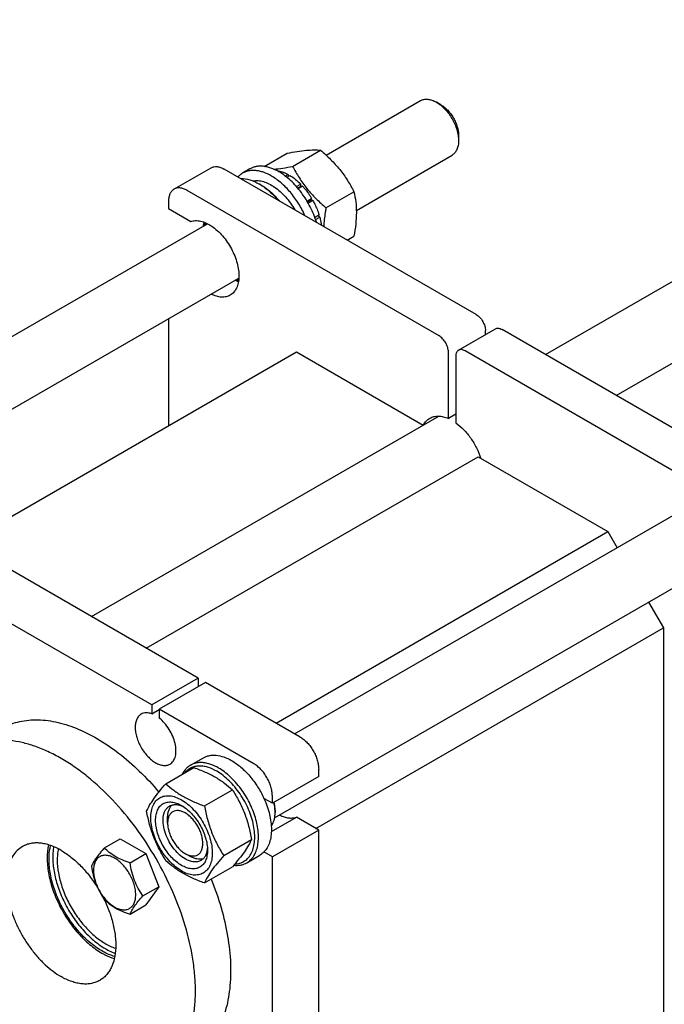
# Model space of a CAD drawing. Units: millimetres. Extents: x 0 to 4200, y -3 to 2970.
# Drawn here: x 3109 to 3355, y 2096 to 2472 of the extents above; entities that cross this region are included whole.
import ezdxf

# ---------------------------------------------------------------- set-up
doc = ezdxf.new("R2010")
doc.units = ezdxf.units.MM
doc.header["$LTSCALE"] = 231
doc.layers.get('0').update_dxf_attribs({"linetype": 'CONTINUOUS'})

msp = doc.modelspace()

# ---------------------------------------------------------------- linework, layer by layer
at = {"color": 7, "linetype": 'Continuous'}
for p, q in [((3309.628, 2343.816), (3530.983, 2471.615)), ((3336.628, 2328.228), (3544.483, 2448.232)), ((3225.933, 2419.911), (3261.972, 2440.718)), ((3269.74, 2439.103), (3267.972, 2440.124)), ((3276.457, 2427.468), (3276.457, 2425.427)), ((3202.327, 2415.608), (3211.085, 2420.664)), ((3213.137, 2415.638), (3223.813, 2421.801)), ((3237.449, 2398.847), (3273.972, 2419.933)), ((3167.867, 2406.939), (3182.009, 2415.104)), ((3283.176, 2359.088), (3187.009, 2414.609)), ((3196.868, 2414.678), (3194.04, 2413.045)), ((3207.208, 2413.951), (3207.283, 2413.995)), ((3210.328, 2411.941), (3211.404, 2412.562)), ((3210.927, 2411.47), (3212.111, 2412.154)), ((3211.663, 2411.895), (3211.404, 2412.562)), ((3269.033, 2350.923), (3172.867, 2406.444)), ((3201.151, 2408.485), (3200.444, 2408.894)), ((3214.626, 2407.901), (3216.232, 2408.828)), ((3216.324, 2407.965), (3215.154, 2407.289)), ((3215.239, 2407.188), (3216.885, 2408.138)), ((3216.324, 2407.965), (3216.232, 2408.828)), ((3216.885, 2408.138), (3216.324, 2407.965)), ((3225.865, 2399.804), (3236.54, 2405.968)), ((3165.795, 2402.361), (3165.795, 2399.504)), ((3218.615, 2402.407), (3220.379, 2403.426)), ((3220.196, 2402.743), (3218.867, 2401.976)), ((3219.115, 2401.541), (3220.879, 2402.56)), ((3220.196, 2402.743), (3220.379, 2403.426)), ((3220.879, 2402.56), (3220.196, 2402.743)), ((3165.795, 2399.504), (3174.29, 2394.6)), ((3221.567, 2396.228), (3223.213, 2397.178)), ((3222.783, 2396.779), (3221.612, 2396.103)), ((3221.878, 2395.34), (3223.484, 2396.267)), ((3222.783, 2396.779), (3223.213, 2397.178)), ((3223.484, 2396.267), (3222.783, 2396.779)), ((3028.639, 2306.004), (3180.642, 2393.762)), ((3233.956, 2387.505), (3236.54, 2388.997)), ((3049.831, 2290.526), (3192.642, 2372.978)), ((3165.795, 2357.478), (3165.795, 2316.63)), ((3276.433, 2345.456), (3290.575, 2353.62)), ((3286.711, 2351.39), (3286.711, 2352.964)), ((3389.242, 2297.852), (3293.075, 2353.373)), ((3375.1, 2289.687), (3278.933, 2345.208)), ((3088.015, 2271.724), (3214.586, 2344.799)), ((3214.586, 2344.799), (3262.958, 2316.872)), ((3272.569, 2319.392), (3272.569, 2344.8)), ((3275.397, 2343.167), (3275.397, 2317.759)), ((3136.387, 2243.797), (3268.9, 2320.302)), ((3275.397, 2321.025), (3272.569, 2319.392)), ((3157.312, 2231.716), (3283.883, 2304.791)), ((3283.883, 2304.791), (3333.38, 2276.214)), ((3177.111, 2220.286), (3052.659, 2292.136)), ((3213.901, 2199.045), (3365.905, 2286.804)), ((3159.433, 2210.079), (3034.982, 2281.93)), ((3206.81, 2203.139), (3333.38, 2276.214)), ((3333.38, 2276.214), (3336.926, 2270.073)), ((3206.271, 2166.927), (3381.788, 2268.261)), ((3348.926, 2249.288), (3354.594, 2239.472)), ((3222.012, 2162.927), (3354.594, 2239.472)), ((3354.594, 2239.472), (3354.594, 1997.763)), ((3177.111, 2220.286), (3159.433, 2210.079)), ((3179.939, 2218.653), (3162.261, 2208.446)), ((3177.111, 2220.286), (3177.111, 2217.02)), ((3216.002, 2197.832), (3179.939, 2218.653)), ((3159.433, 2210.079), (3159.433, 2206.664)), ((3159.433, 2206.664), (3162.261, 2208.297)), ((3162.261, 2208.446), (3162.261, 2205.031)), ((3198.324, 2187.626), (3162.261, 2208.446)), ((3174.139, 2187.058), (3179.089, 2189.916)), ((3164.778, 2180.01), (3175.454, 2186.173)), ((3223.073, 2182.727), (3223.073, 2185.585)), ((3223.073, 2182.727), (3205.395, 2172.521)), ((3179.475, 2171.524), (3190.151, 2177.688)), ((3205.395, 2172.521), (3202.208, 2174.361)), ((3205.395, 2172.521), (3205.395, 2175.379)), ((3206.456, 2169.867), (3206.456, 2169.051)), ((3165.444, 2164.968), (3165.444, 2167.01)), ((3205.025, 2161.703), (3214.579, 2167.219)), ((3223.073, 2162.315), (3214.579, 2167.219)), ((3223.073, 2162.315), (3205.395, 2152.108)), ((3223.073, 2073.724), (3223.073, 2162.315)), ((3141.318, 2155.471), (3147.386, 2158.974)), ((3147.386, 2158.974), (3157.184, 2153.318)), ((3186.824, 2152.585), (3197.499, 2158.748)), ((3205.395, 2152.108), (3202.208, 2153.948)), ((3151.116, 2149.814), (3157.184, 2153.318)), ((3157.184, 2153.318), (3162.083, 2140.691)), ((3172.161, 2153.333), (3173.929, 2152.313)), ((3195.639, 2149.819), (3200.589, 2152.676)), ((3205.395, 2063.518), (3205.395, 2152.108)), ((3179.475, 2142.13), (3190.151, 2148.294)), ((3156.015, 2137.188), (3162.083, 2140.691)), ((3162.083, 2140.691), (3157.184, 2133.722)), ((3151.116, 2130.218), (3157.184, 2133.722))]:
    msp.add_line(p, q, dxfattribs=at)
for centre, radius, start, end in [((3190.016, 2390.836), 20.852, 57.75475, 59.99403), ((3192.204, 2169.047), 14.251, 0.01409, 3.29282)]:
    msp.add_arc(centre, radius, start, end, dxfattribs=at)
for points, knots in [([(3261.972, 2440.718), (3262.168, 2440.832), (3262.586, 2441.027), (3263.504, 2441.281), (3264.788, 2441.315), (3266.397, 2440.926), (3267.445, 2440.428), (3267.972, 2440.124)], [0, 0, 0, 0, 0.1081591, 0.2183573, 0.4513514, 0.710394, 1, 1, 1, 1]), ([(3267.972, 2440.124), (3268.553, 2439.789), (3269.7, 2438.984), (3271.279, 2437.507), (3272.734, 2435.761), (3274.01, 2433.812), (3275.06, 2431.732), (3275.845, 2429.599), (3276.334, 2427.493), (3276.457, 2426.097), (3276.457, 2425.427)], [0, 0, 0, 0, 0.1141453, 0.2373182, 0.3669698, 0.4999959, 0.6330219, 0.762673, 0.8858453, 1, 1, 1, 1]), ([(3269.74, 2439.103), (3270.2, 2438.838), (3271.108, 2438.201), (3272.358, 2437.032), (3273.51, 2435.649), (3274.52, 2434.106), (3275.351, 2432.46), (3275.972, 2430.771), (3276.36, 2429.104), (3276.457, 2427.999), (3276.457, 2427.468)], [0, 0, 0, 0, 0.1141662, 0.2373363, 0.3669848, 0.5000078, 0.6330306, 0.7626786, 0.885848, 1, 1, 1, 1]), ([(3276.457, 2425.427), (3276.457, 2424.818), (3276.365, 2423.662), (3275.897, 2422.074), (3275.225, 2420.978), (3274.547, 2420.311), (3274.168, 2420.047), (3273.972, 2419.933)], [0, 0, 0, 0, 0.2895774, 0.5486297, 0.7816333, 0.8918362, 1, 1, 1, 1]), ([(3211.085, 2420.664), (3212.358, 2420.91), (3214.775, 2421.343), (3218.192, 2421.787), (3221.167, 2421.95), (3222.986, 2421.876), (3223.813, 2421.801)], [0, 0, 0, 0, 0.3034704, 0.5747059, 0.8058104, 1, 1, 1, 1]), ([(3223.813, 2421.801), (3225.133, 2420.669), (3227.69, 2418.33), (3231.153, 2414.499), (3234.109, 2410.359), (3235.772, 2407.44), (3236.54, 2405.968)], [0, 0, 0, 0, 0.2552064, 0.5078583, 0.7562731, 1, 1, 1, 1]), ([(3182.009, 2415.104), (3182.338, 2415.295), (3183.096, 2415.57), (3184.355, 2415.601), (3185.697, 2415.278), (3186.57, 2414.862), (3187.009, 2414.609)], [0, 0, 0, 0, 0.2177735, 0.4509532, 0.7102022, 1, 1, 1, 1]), ([(3194.04, 2413.045), (3193.707, 2412.853), (3193.067, 2412.412), (3192.502, 2411.878), (3192.239, 2411.59)], [0, 0, 0, 0, 0.4960131, 1, 1, 1, 1]), ([(3205.04, 2411.955), (3204.074, 2412.513), (3202.592, 2413.218), (3200.558, 2413.811), (3199.115, 2414.053), (3197.726, 2414.102), (3196.406, 2413.954), (3195.166, 2413.612), (3194.401, 2413.253), (3194.04, 2413.045)], [0, 0, 0, 0, 0.2892699, 0.4225352, 0.5484955, 0.6678922, 0.781867, 0.8919519, 1, 1, 1, 1]), ([(3207.868, 2413.588), (3206.903, 2414.146), (3205.42, 2414.851), (3203.387, 2415.444), (3201.944, 2415.686), (3200.555, 2415.735), (3199.234, 2415.587), (3197.995, 2415.245), (3197.229, 2414.886), (3196.868, 2414.678)], [0, 0, 0, 0, 0.2892699, 0.4225352, 0.5484955, 0.6678922, 0.781867, 0.8919519, 1, 1, 1, 1]), ([(3205.969, 2414.55), (3207.107, 2414.654), (3209.505, 2414.97), (3211.885, 2415.397), (3213.137, 2415.638)], [0, 0, 0, 0, 0.4726764, 1, 1, 1, 1]), ([(3207.283, 2413.995), (3207.619, 2413.949), (3209.054, 2413.67), (3210.421, 2413.097), (3211.404, 2412.562)], [0, 0, 0, 0, 0.2327856, 1, 1, 1, 1]), ([(3222.216, 2394.283), (3221.612, 2396.297), (3220.003, 2400.254), (3217.211, 2404.783), (3214.557, 2408.053), (3212.437, 2410.225), (3210.221, 2412.088), (3208.656, 2413.134), (3207.868, 2413.588)], [0, 0, 0, 0, 0.2569384, 0.5187047, 0.6468641, 0.7707748, 0.8888994, 1, 1, 1, 1]), ([(3213.137, 2415.638), (3213.906, 2414.165), (3215.569, 2411.247), (3218.525, 2407.107), (3221.988, 2403.275), (3224.545, 2400.937), (3225.865, 2399.804)], [0, 0, 0, 0, 0.2437269, 0.4921417, 0.7447936, 1, 1, 1, 1]), ([(3193.329, 2410.96), (3194.489, 2411), (3196.311, 2410.714), (3198.653, 2409.848), (3199.846, 2409.239), (3200.444, 2408.894)], [0, 0, 0, 0, 0.4649294, 0.7235, 1, 1, 1, 1]), ([(3198.036, 2410.062), (3198.656, 2410.186), (3199.997, 2410.255), (3202.065, 2409.864), (3204.207, 2409.006), (3206.365, 2407.71), (3208.482, 2406.017), (3210.496, 2403.973), (3212.352, 2401.638), (3213.443, 2399.938), (3213.95, 2399.055)], [0, 0, 0, 0, 0.0928691, 0.1945727, 0.3068607, 0.4299544, 0.5628971, 0.7038789, 0.850502, 1, 1, 1, 1]), ([(3217.84, 2396.81), (3217.123, 2398.423), (3215.465, 2401.536), (3212.417, 2405.742), (3208.956, 2409.293), (3206.362, 2411.192), (3205.04, 2411.955)], [0, 0, 0, 0, 0.2632562, 0.5239554, 0.7722838, 1, 1, 1, 1]), ([(3212.111, 2412.154), (3212.841, 2411.708), (3214.285, 2410.677), (3215.592, 2409.479), (3216.232, 2408.828)], [0, 0, 0, 0, 0.4837201, 1, 1, 1, 1]), ([(3167.867, 2406.939), (3167.537, 2406.749), (3166.919, 2406.23), (3166.263, 2405.156), (3165.872, 2403.832), (3165.795, 2402.868), (3165.795, 2402.361)], [0, 0, 0, 0, 0.2177726, 0.4509518, 0.7102012, 1, 1, 1, 1]), ([(3172.867, 2406.444), (3172.428, 2406.697), (3171.555, 2407.113), (3170.213, 2407.437), (3168.954, 2407.405), (3168.196, 2407.13), (3167.867, 2406.939)], [0, 0, 0, 0, 0.2897978, 0.5490468, 0.7822265, 1, 1, 1, 1]), ([(3201.141, 2408.472), (3202.311, 2407.735), (3204.601, 2405.97), (3206.598, 2403.887), (3207.558, 2402.745)], [0, 0, 0, 0, 0.4810979, 1, 1, 1, 1]), ([(3201.151, 2408.485), (3202.425, 2407.75), (3204.92, 2405.91), (3207.06, 2403.679), (3208.085, 2402.442)], [0, 0, 0, 0, 0.4779613, 1, 1, 1, 1]), ([(3216.885, 2408.138), (3217.209, 2407.784), (3218.491, 2406.304), (3219.62, 2404.693), (3220.379, 2403.426)], [0, 0, 0, 0, 0.2454605, 1, 1, 1, 1]), ([(3236.54, 2405.968), (3236.829, 2404.706), (3237.302, 2402.068), (3237.544, 2397.917), (3237.272, 2393.514), (3236.816, 2390.522), (3236.54, 2388.997)], [0, 0, 0, 0, 0.2271748, 0.4692862, 0.7279713, 1, 1, 1, 1]), ([(3220.879, 2402.56), (3221.12, 2402.126), (3222.029, 2400.392), (3222.772, 2398.57), (3223.213, 2397.178)], [0, 0, 0, 0, 0.2537035, 1, 1, 1, 1]), ([(3225.865, 2399.804), (3225.756, 2399.2), (3225.356, 2396.84), (3225.082, 2394.456), (3224.994, 2392.678)], [0, 0, 0, 0, 0.2563932, 1, 1, 1, 1]), ([(3174.29, 2394.6), (3174.863, 2394.798), (3176.137, 2395.011), (3178.152, 2394.776), (3180.259, 2394.028), (3182.392, 2392.802), (3184.485, 2391.141), (3186.466, 2389.103), (3188.268, 2386.759), (3189.829, 2384.189), (3191.094, 2381.485), (3192.018, 2378.739), (3192.571, 2376.047), (3192.731, 2373.501), (3192.49, 2371.185), (3191.851, 2369.176), (3190.969, 2367.791), (3190.092, 2366.943), (3189.605, 2366.606), (3189.352, 2366.46)], [0, 0, 0, 0, 0.046302, 0.0969506, 0.1533773, 0.215925, 0.2840921, 0.3567797, 0.4324905, 0.5094907, 0.5859519, 0.660085, 0.7302771, 0.7952431, 0.8542077, 0.9071332, 0.9549792, 0.9776856, 1, 1, 1, 1]), ([(3179.061, 2392.852), (3179.084, 2392.978), (3179.183, 2393.465), (3179.321, 2393.945), (3179.448, 2394.292)], [0, 0, 0, 0, 0.2580352, 1, 1, 1, 1]), ([(3179.331, 2393.006), (3179.364, 2393.107), (3179.501, 2393.496), (3179.673, 2393.874), (3179.82, 2394.143)], [0, 0, 0, 0, 0.2574178, 1, 1, 1, 1]), ([(3179.924, 2393.35), (3179.948, 2393.403), (3180.044, 2393.61), (3180.152, 2393.811), (3180.239, 2393.957)], [0, 0, 0, 0, 0.2541203, 1, 1, 1, 1]), ([(3223.484, 2396.267), (3223.556, 2396.008), (3223.821, 2394.99), (3224.022, 2393.954), (3224.128, 2393.179)], [0, 0, 0, 0, 0.2561689, 1, 1, 1, 1]), ([(3192.503, 2371.679), (3192.385, 2371.7), (3191.897, 2371.797), (3191.417, 2371.938), (3191.062, 2372.064)], [0, 0, 0, 0, 0.2422972, 1, 1, 1, 1]), ([(3192.561, 2372.076), (3192.46, 2372.078), (3192.049, 2372.098), (3191.639, 2372.157), (3191.333, 2372.22)], [0, 0, 0, 0, 0.2430746, 1, 1, 1, 1]), ([(3192.609, 2372.532), (3192.553, 2372.531), (3192.325, 2372.531), (3192.097, 2372.545), (3191.926, 2372.563)], [0, 0, 0, 0, 0.2460808, 1, 1, 1, 1]), ([(3189.352, 2366.46), (3189.111, 2366.32), (3188.601, 2366.078), (3187.49, 2365.746), (3185.941, 2365.646), (3183.99, 2366.016), (3182.708, 2366.542), (3182.061, 2366.868)], [0, 0, 0, 0, 0.1100141, 0.22179, 0.4563386, 0.7141148, 1, 1, 1, 1]), ([(3283.176, 2359.088), (3283.677, 2358.798), (3284.627, 2357.999), (3285.736, 2356.484), (3286.494, 2354.766), (3286.711, 2353.544), (3286.711, 2352.964)], [0, 0, 0, 0, 0.2372178, 0.4999989, 0.7627806, 1, 1, 1, 1]), ([(3290.575, 2353.62), (3290.74, 2353.716), (3291.119, 2353.853), (3291.748, 2353.869), (3292.419, 2353.707), (3292.856, 2353.5), (3293.075, 2353.373)], [0, 0, 0, 0, 0.2177735, 0.4509532, 0.7102022, 1, 1, 1, 1]), ([(3272.569, 2344.8), (3272.569, 2345.379), (3272.352, 2346.601), (3271.594, 2348.319), (3270.485, 2349.834), (3269.535, 2350.634), (3269.033, 2350.923)], [0, 0, 0, 0, 0.2372194, 0.5000011, 0.7627822, 1, 1, 1, 1]), ([(3276.433, 2345.456), (3276.268, 2345.36), (3275.959, 2345.101), (3275.631, 2344.564), (3275.436, 2343.902), (3275.397, 2343.42), (3275.397, 2343.167)], [0, 0, 0, 0, 0.2177726, 0.4509519, 0.7102012, 1, 1, 1, 1]), ([(3278.933, 2345.208), (3278.714, 2345.335), (3278.277, 2345.542), (3277.606, 2345.704), (3276.977, 2345.688), (3276.598, 2345.551), (3276.433, 2345.456)], [0, 0, 0, 0, 0.2897978, 0.5490468, 0.7822265, 1, 1, 1, 1]), ([(3263.091, 2316.951), (3263.374, 2317.487), (3264.051, 2318.473), (3264.986, 2319.226), (3265.483, 2319.513)], [0, 0, 0, 0, 0.5137995, 1, 1, 1, 1]), ([(3265.483, 2319.513), (3265.959, 2319.788), (3267.024, 2320.208), (3268.79, 2320.38), (3270.683, 2320.111), (3271.936, 2319.67), (3272.569, 2319.392)], [0, 0, 0, 0, 0.2244027, 0.4605403, 0.717393, 1, 1, 1, 1]), ([(3275.397, 2317.759), (3276.471, 2316.992), (3278.535, 2315.172), (3281.195, 2311.918), (3283.402, 2308.217), (3284.504, 2305.542), (3284.938, 2304.182)], [0, 0, 0, 0, 0.2349939, 0.4870465, 0.7458064, 1, 1, 1, 1]), ([(3155.347, 2206.542), (3155.167, 2206.438), (3154.82, 2206.196), (3154.198, 2205.584), (3153.582, 2204.579), (3153.153, 2203.123), (3153.02, 2201.448), (3153.182, 2199.612), (3153.63, 2197.681), (3154.35, 2195.726), (3155.312, 2193.82), (3156.482, 2192.033), (3157.816, 2190.433), (3159.263, 2189.078), (3160.772, 2188.02), (3162.29, 2187.298), (3163.765, 2186.942), (3164.943, 2186.973), (3165.784, 2187.206), (3166.167, 2187.385), (3166.347, 2187.489)], [0, 0, 0, 0, 0.0225457, 0.0455164, 0.0940838, 0.1480812, 0.2084414, 0.2750068, 0.3468302, 0.4224312, 0.5, 0.5775688, 0.6531698, 0.7249932, 0.7915586, 0.8519188, 0.9059162, 0.9544836, 0.9774543, 1, 1, 1, 1]), ([(3159.433, 2206.664), (3159.065, 2206.797), (3158.339, 2207.001), (3157.251, 2207.094), (3156.238, 2206.955), (3155.625, 2206.702), (3155.347, 2206.542)], [0, 0, 0, 0, 0.2783584, 0.5340012, 0.7719161, 1, 1, 1, 1]), ([(3101.97, 2201.014), (3102.93, 2201.568), (3104.943, 2202.552), (3108.164, 2203.612), (3111.574, 2204.256), (3116.434, 2204.561), (3121.507, 2203.983), (3126.625, 2202.647), (3132.075, 2200.699), (3138.976, 2197.227), (3147.046, 2191.694), (3154.891, 2184.841), (3159.754, 2179.603), (3162.109, 2176.811)], [0, 0, 0, 0, 0.0476649, 0.0959219, 0.1453272, 0.196372, 0.3047619, 0.362792, 0.4235329, 0.5531891, 0.6934399, 0.8430121, 1, 1, 1, 1]), ([(3166.347, 2187.489), (3166.597, 2187.633), (3167.072, 2187.99), (3167.658, 2188.688), (3168.114, 2189.539), (3168.554, 2190.903), (3168.71, 2192.906), (3168.336, 2195.489), (3167.44, 2198.176), (3166.082, 2200.781), (3164.36, 2203.121), (3162.986, 2204.458), (3162.261, 2205.031)], [0, 0, 0, 0, 0.0428432, 0.0872021, 0.1343442, 0.1851462, 0.2989714, 0.4287238, 0.5702779, 0.7173818, 0.8629162, 1, 1, 1, 1]), ([(3161.035, 2067.683), (3162.223, 2068.37), (3164.509, 2069.964), (3167.528, 2072.936), (3170.125, 2076.463), (3172.276, 2080.506), (3173.963, 2085.024), (3175.173, 2089.972), (3175.898, 2095.303), (3176.132, 2100.968), (3175.874, 2106.912), (3174.859, 2115.286), (3172.349, 2126.081), (3167.609, 2138.965), (3161.265, 2151.532), (3153.554, 2163.31), (3144.766, 2173.856), (3136.672, 2181.428), (3129.928, 2186.494), (3124.909, 2189.69), (3119.886, 2192.319), (3114.906, 2194.357), (3110.016, 2195.783), (3105.26, 2196.581), (3100.684, 2196.74), (3096.331, 2196.255), (3092.247, 2195.125), (3089.724, 2193.944), (3088.535, 2193.257)], [0, 0, 0, 0, 0.0225304, 0.0454855, 0.0692517, 0.0941486, 0.1204141, 0.1482029, 0.1775918, 0.2085892, 0.2411448, 0.2751595, 0.3469341, 0.4224839, 0.5, 0.5775162, 0.6530659, 0.7248405, 0.7588552, 0.7914108, 0.8224082, 0.8517971, 0.8795859, 0.9058514, 0.9307483, 0.9545145, 0.9774696, 1, 1, 1, 1]), ([(3216.002, 2197.832), (3216.486, 2197.553), (3217.442, 2196.883), (3218.757, 2195.652), (3219.97, 2194.197), (3221.033, 2192.572), (3221.908, 2190.839), (3222.562, 2189.062), (3222.97, 2187.307), (3223.073, 2186.144), (3223.073, 2185.585)], [0, 0, 0, 0, 0.114154, 0.2373251, 0.3669747, 0.4999989, 0.6330233, 0.7626733, 0.8858451, 1, 1, 1, 1]), ([(3184.889, 2185.993), (3183.945, 2186.538), (3182.07, 2187.431), (3179.6, 2188.026), (3177.742, 2188.091), (3176.451, 2187.947), (3175.24, 2187.612), (3174.491, 2187.261), (3174.139, 2187.058)], [0, 0, 0, 0, 0.2893997, 0.5482926, 0.6677429, 0.7817689, 0.8919034, 1, 1, 1, 1]), ([(3179.089, 2189.916), (3179.441, 2190.119), (3180.19, 2190.47), (3181.401, 2190.804), (3182.692, 2190.948), (3184.55, 2190.884), (3187.02, 2190.289), (3188.895, 2189.396), (3189.839, 2188.851)], [0, 0, 0, 0, 0.1080966, 0.218231, 0.332257, 0.4517073, 0.7106002, 1, 1, 1, 1]), ([(3189.839, 2188.851), (3191.109, 2188.118), (3193.601, 2186.3), (3196.936, 2182.905), (3199.887, 2178.883), (3201.504, 2175.906), (3202.208, 2174.361)], [0, 0, 0, 0, 0.2277034, 0.4758112, 0.7363979, 1, 1, 1, 1]), ([(3205.395, 2175.379), (3205.395, 2175.938), (3205.293, 2177.101), (3204.885, 2178.856), (3204.231, 2180.633), (3203.356, 2182.366), (3202.292, 2183.991), (3201.08, 2185.446), (3199.764, 2186.676), (3198.808, 2187.347), (3198.324, 2187.626)], [0, 0, 0, 0, 0.1141549, 0.2373267, 0.3669767, 0.5000011, 0.6330253, 0.7626749, 0.885846, 1, 1, 1, 1]), ([(3174.139, 2187.058), (3173.811, 2186.868), (3173.179, 2186.433), (3172.035, 2185.346), (3171.366, 2184.332), (3171.006, 2183.608)], [0, 0, 0, 0, 0.2408871, 0.4857219, 1, 1, 1, 1]), ([(3184.182, 2184.768), (3183.066, 2185.413), (3181.34, 2186.196), (3178.975, 2186.703), (3177.334, 2186.785), (3175.791, 2186.577), (3174.374, 2186.077), (3173.109, 2185.293), (3172.396, 2184.603), (3172.074, 2184.224)], [0, 0, 0, 0, 0.2928436, 0.4248225, 0.548068, 0.6643761, 0.7763306, 0.8870938, 1, 1, 1, 1]), ([(3175.454, 2186.173), (3176.912, 2185.649), (3179.731, 2184.548), (3183.681, 2182.582), (3187.155, 2180.297), (3189.202, 2178.569), (3190.151, 2177.688)], [0, 0, 0, 0, 0.2720295, 0.5307148, 0.772826, 1, 1, 1, 1]), ([(3191.034, 2149.324), (3191.714, 2149.353), (3193.049, 2149.569), (3194.876, 2150.439), (3196.391, 2151.813), (3197.545, 2153.632), (3198.317, 2155.829), (3198.7, 2158.345), (3198.688, 2161.113), (3198.287, 2164.064), (3197.506, 2167.119), (3196.368, 2170.198), (3194.902, 2173.219), (3193.149, 2176.101), (3191.155, 2178.765), (3188.973, 2181.142), (3186.662, 2183.167), (3185.013, 2184.288), (3184.182, 2184.768)], [0, 0, 0, 0, 0.0459289, 0.0900673, 0.1347546, 0.1821931, 0.2339719, 0.290911, 0.3531403, 0.4202508, 0.4914369, 0.5656136, 0.641513, 0.717769, 0.7929959, 0.8658654, 0.9351874, 1, 1, 1, 1]), ([(3195.639, 2149.819), (3196.169, 2150.125), (3197.174, 2150.894), (3198.383, 2152.423), (3199.287, 2154.293), (3199.872, 2156.458), (3200.132, 2158.873), (3200.065, 2161.488), (3199.675, 2164.248), (3198.717, 2168.11), (3196.778, 2172.905), (3194.046, 2177.35), (3191.446, 2180.56), (3189.369, 2182.693), (3187.196, 2184.522), (3185.661, 2185.547), (3184.889, 2185.993)], [0, 0, 0, 0, 0.0428264, 0.0874208, 0.135217, 0.1871408, 0.2436032, 0.3045778, 0.369694, 0.4383213, 0.5825533, 0.7295922, 0.8015999, 0.8712225, 0.9375896, 1, 1, 1, 1]), ([(3157.43, 2169.555), (3157.778, 2170.308), (3158.624, 2171.92), (3160.252, 2174.416), (3162.345, 2177.152), (3163.929, 2179.03), (3164.778, 2180.01)], [0, 0, 0, 0, 0.1941908, 0.4252957, 0.6965307, 1, 1, 1, 1]), ([(3164.778, 2180.01), (3165.727, 2179.129), (3167.774, 2177.4), (3171.248, 2175.115), (3175.197, 2173.149), (3178.016, 2172.048), (3179.475, 2171.524)], [0, 0, 0, 0, 0.227174, 0.4692852, 0.7279705, 1, 1, 1, 1]), ([(3190.151, 2177.688), (3191.041, 2176.286), (3192.738, 2173.387), (3194.845, 2168.757), (3196.432, 2163.842), (3197.179, 2160.458), (3197.499, 2158.748)], [0, 0, 0, 0, 0.2437273, 0.4921422, 0.744794, 1, 1, 1, 1]), ([(3159.009, 2167.05), (3159.009, 2167.892), (3159.136, 2169.491), (3159.783, 2171.688), (3160.713, 2173.204), (3161.652, 2174.127), (3162.433, 2174.673), (3163.297, 2175.077), (3164.566, 2175.428), (3166.343, 2175.476), (3168.569, 2174.937), (3170.86, 2173.848), (3173.137, 2172.251), (3175.322, 2170.208), (3177.334, 2167.793), (3179.099, 2165.096), (3180.552, 2162.219), (3181.637, 2159.268), (3182.315, 2156.355), (3182.485, 2154.424), (3182.485, 2153.497)], [0, 0, 0, 0, 0.0603605, 0.1143581, 0.1629258, 0.1858965, 0.2084422, 0.2309879, 0.2539585, 0.3025258, 0.3565229, 0.4168828, 0.483448, 0.5552712, 0.630872, 0.7084408, 0.7860096, 0.8616107, 0.9334343, 1, 1, 1, 1]), ([(3170.747, 2148.842), (3170.069, 2149.234), (3168.731, 2150.172), (3166.889, 2151.895), (3165.191, 2153.932), (3163.702, 2156.206), (3162.477, 2158.633), (3161.562, 2161.121), (3160.991, 2163.578), (3160.785, 2165.915), (3160.955, 2168.047), (3161.5, 2169.9), (3162.284, 2171.178), (3163.076, 2171.957), (3163.735, 2172.418), (3164.464, 2172.758), (3165.534, 2173.055), (3167.033, 2173.095), (3168.91, 2172.641), (3170.132, 2172.059), (3170.747, 2171.704)], [0, 0, 0, 0, 0.0665651, 0.1383882, 0.2139891, 0.2915579, 0.3691267, 0.4447278, 0.5165514, 0.5831171, 0.6434776, 0.6974752, 0.7460429, 0.7690136, 0.7915593, 0.814105, 0.8370756, 0.8856429, 0.93964, 1, 1, 1, 1]), ([(3202.208, 2174.361), (3202.66, 2173.37), (3203.462, 2171.379), (3204.356, 2168.358), (3204.907, 2165.405), (3205.102, 2162.59), (3204.935, 2159.975), (3204.406, 2157.621), (3203.522, 2155.583), (3202.678, 2154.436), (3202.208, 2153.948)], [0, 0, 0, 0, 0.1519907, 0.2990392, 0.4390754, 0.5704294, 0.6920006, 0.8034604, 0.9054902, 1, 1, 1, 1]), ([(3206.432, 2169.866), (3206.418, 2170.109), (3206.337, 2171.116), (3206.162, 2172.115), (3205.987, 2172.861)], [0, 0, 0, 0, 0.2412093, 1, 1, 1, 1]), ([(3206.456, 2169.867), (3206.456, 2170.114), (3206.426, 2171.146), (3206.282, 2172.173), (3206.124, 2172.941)], [0, 0, 0, 0, 0.2393745, 1, 1, 1, 1]), ([(3164.778, 2150.616), (3163.887, 2152.018), (3162.191, 2154.917), (3160.084, 2159.547), (3158.497, 2164.462), (3157.75, 2167.846), (3157.43, 2169.555)], [0, 0, 0, 0, 0.2437273, 0.4921422, 0.744794, 1, 1, 1, 1]), ([(3172.161, 2151.292), (3171.273, 2151.805), (3169.549, 2153.132), (3167.342, 2155.642), (3165.525, 2158.597), (3164.249, 2161.754), (3163.705, 2164.422), (3163.653, 2166.429), (3163.799, 2167.777), (3164.125, 2168.985), (3164.63, 2170.029), (3165.304, 2170.882), (3165.865, 2171.311), (3166.161, 2171.482)], [0, 0, 0, 0, 0.1286453, 0.2702003, 0.417317, 0.5616254, 0.6952611, 0.7562679, 0.8127602, 0.8647114, 0.912533, 0.957151, 1, 1, 1, 1]), ([(3165.444, 2167.01), (3165.444, 2167.509), (3165.507, 2168.466), (3165.818, 2169.809), (3166.338, 2170.966), (3166.835, 2171.609), (3167.111, 2171.879)], [0, 0, 0, 0, 0.283816, 0.5433657, 0.7804489, 1, 1, 1, 1]), ([(3172.161, 2168.847), (3171.744, 2169.087), (3170.915, 2169.482), (3169.641, 2169.789), (3168.444, 2169.759), (3167.379, 2169.373), (3166.512, 2168.643), (3165.888, 2167.622), (3165.517, 2166.365), (3165.444, 2165.45), (3165.444, 2164.968)], [0, 0, 0, 0, 0.1448868, 0.2745139, 0.391106, 0.4999948, 0.6088832, 0.7254743, 0.8550999, 1, 1, 1, 1]), ([(3166.161, 2171.482), (3166.516, 2171.687), (3167.318, 2171.995), (3168.648, 2172.093), (3170.072, 2171.845), (3171.009, 2171.478), (3171.482, 2171.248)], [0, 0, 0, 0, 0.2222575, 0.4574016, 0.714998, 1, 1, 1, 1]), ([(3170.747, 2171.704), (3171.425, 2171.313), (3172.763, 2170.375), (3174.605, 2168.652), (3176.302, 2166.615), (3177.791, 2164.341), (3179.016, 2161.914), (3179.932, 2159.426), (3180.503, 2156.969), (3180.646, 2155.341), (3180.646, 2154.558)], [0, 0, 0, 0, 0.1141537, 0.2373247, 0.3669741, 0.4999983, 0.6330226, 0.7626727, 0.8858448, 1, 1, 1, 1]), ([(3172.161, 2153.333), (3172.578, 2153.092), (3173.407, 2152.698), (3174.682, 2152.391), (3175.878, 2152.421), (3176.943, 2152.807), (3177.81, 2153.536), (3178.435, 2154.557), (3178.806, 2155.815), (3178.921, 2157.262), (3178.781, 2158.847), (3178.393, 2160.515), (3177.772, 2162.203), (3176.941, 2163.85), (3175.931, 2165.393), (3174.779, 2166.775), (3173.529, 2167.944), (3172.621, 2168.581), (3172.161, 2168.847)], [0, 0, 0, 0, 0.0603728, 0.1143869, 0.1629694, 0.2083421, 0.253715, 0.3022979, 0.3563125, 0.4166919, 0.4832785, 0.5551246, 0.6307495, 0.7083427, 0.7859358, 0.8615604, 0.9334062, 1, 1, 1, 1]), ([(3179.475, 2171.524), (3179.796, 2169.815), (3180.543, 2166.431), (3182.129, 2161.516), (3184.236, 2156.886), (3185.933, 2153.987), (3186.824, 2152.585)], [0, 0, 0, 0, 0.255206, 0.5078578, 0.7562727, 1, 1, 1, 1]), ([(3205.001, 2163.812), (3205.245, 2164.141), (3205.678, 2164.882), (3206.129, 2166.136), (3206.4, 2167.546), (3206.456, 2168.537), (3206.456, 2169.051)], [0, 0, 0, 0, 0.2227763, 0.4622887, 0.7210997, 1, 1, 1, 1]), ([(3182.485, 2153.497), (3182.485, 2152.655), (3182.357, 2151.055), (3181.711, 2148.859), (3180.781, 2147.343), (3179.842, 2146.42), (3179.06, 2145.874), (3178.197, 2145.47), (3176.928, 2145.118), (3175.151, 2145.071), (3172.924, 2145.61), (3170.634, 2146.699), (3168.357, 2148.296), (3166.172, 2150.339), (3164.16, 2152.754), (3162.394, 2155.451), (3160.942, 2158.328), (3159.856, 2161.279), (3159.179, 2164.191), (3159.009, 2166.122), (3159.009, 2167.05)], [0, 0, 0, 0, 0.0603605, 0.1143581, 0.1629258, 0.1858965, 0.2084422, 0.2309879, 0.2539585, 0.3025258, 0.3565229, 0.4168828, 0.483448, 0.5552712, 0.630872, 0.7084408, 0.7860096, 0.8616107, 0.9334343, 1, 1, 1, 1]), ([(3165.444, 2164.968), (3165.444, 2164.437), (3165.541, 2163.332), (3165.929, 2161.665), (3166.55, 2159.977), (3167.381, 2158.33), (3168.391, 2156.787), (3169.543, 2155.405), (3170.793, 2154.236), (3171.701, 2153.599), (3172.161, 2153.333)], [0, 0, 0, 0, 0.114152, 0.2373214, 0.3669694, 0.4999922, 0.6330152, 0.7626637, 0.8858338, 1, 1, 1, 1]), ([(3208.227, 2168.054), (3208.778, 2167.776), (3209.872, 2167.312), (3211.538, 2166.915), (3213.121, 2166.858), (3214.119, 2167.06), (3214.579, 2167.219)], [0, 0, 0, 0, 0.2820254, 0.5404561, 0.7779251, 1, 1, 1, 1]), ([(3124.785, 2154.557), (3123.49, 2155.305), (3121.502, 2156.251), (3118.775, 2157.046), (3116.84, 2157.371), (3114.978, 2157.435), (3113.207, 2157.238), (3111.545, 2156.778), (3110.518, 2156.297), (3110.035, 2156.018)], [0, 0, 0, 0, 0.2892699, 0.4225352, 0.5484955, 0.6678922, 0.781867, 0.8919519, 1, 1, 1, 1]), ([(3197.499, 2158.748), (3197.151, 2157.995), (3196.305, 2156.383), (3194.677, 2153.887), (3192.584, 2151.151), (3191, 2149.274), (3190.151, 2148.294)], [0, 0, 0, 0, 0.1941908, 0.4252957, 0.6965307, 1, 1, 1, 1]), ([(3110.035, 2156.018), (3109.307, 2155.598), (3107.929, 2154.543), (3106.27, 2152.445), (3105.03, 2149.879), (3104.227, 2146.908), (3103.87, 2143.595), (3103.961, 2140.007), (3104.497, 2136.219), (3105.466, 2132.31), (3106.848, 2128.362), (3108.611, 2124.459), (3110.72, 2120.685), (3113.13, 2117.119), (3115.787, 2113.838), (3118.638, 2110.912), (3121.619, 2108.402), (3123.725, 2106.995), (3124.785, 2106.384)], [0, 0, 0, 0, 0.0428146, 0.0873967, 0.1351798, 0.1870893, 0.2435361, 0.3044939, 0.3695922, 0.4382006, 0.5094986, 0.5825346, 0.6562779, 0.7296667, 0.8016545, 0.871258, 0.9376068, 1, 1, 1, 1]), ([(3120.03, 2156.666), (3119.651, 2155.014), (3119.4, 2152.377), (3119.565, 2148.785), (3120.093, 2144.852), (3121.412, 2139.793), (3123.886, 2133.825), (3127.163, 2128.131), (3131.084, 2122.988), (3135.456, 2118.649), (3138.694, 2116.316), (3140.341, 2115.365)], [0, 0, 0, 0, 0.1047976, 0.1620413, 0.2221974, 0.3497306, 0.4839274, 0.6204585, 0.7547516, 0.8824672, 1, 1, 1, 1]), ([(3120.188, 2151.087), (3120.188, 2151.557), (3120.235, 2153.346), (3120.478, 2155.133), (3120.797, 2156.413)], [0, 0, 0, 0, 0.2629357, 1, 1, 1, 1]), ([(3121.944, 2155.97), (3121.886, 2155.648), (3121.681, 2154.301), (3121.603, 2152.937), (3121.603, 2151.903)], [0, 0, 0, 0, 0.2407657, 1, 1, 1, 1]), ([(3123.708, 2155.145), (3123.639, 2154.813), (3123.392, 2153.419), (3123.3, 2152), (3123.3, 2150.923)], [0, 0, 0, 0, 0.2393819, 1, 1, 1, 1]), ([(3124.785, 2154.557), (3126.105, 2153.795), (3128.719, 2151.988), (3132.347, 2148.694), (3135.729, 2144.811), (3137.735, 2141.933), (3138.672, 2140.425)], [0, 0, 0, 0, 0.2288309, 0.4747773, 0.73358, 1, 1, 1, 1]), ([(3141.318, 2155.471), (3140.716, 2154.801), (3139.605, 2153.528), (3138.166, 2151.684), (3137.107, 2150.038), (3136.606, 2148.983), (3136.419, 2148.501)], [0, 0, 0, 0, 0.3154007, 0.592108, 0.8188796, 1, 1, 1, 1]), ([(3151.116, 2149.814), (3150.11, 2150.135), (3148.175, 2150.819), (3145.492, 2152.104), (3143.2, 2153.656), (3141.903, 2154.859), (3141.318, 2155.471)], [0, 0, 0, 0, 0.2768187, 0.5376908, 0.7779914, 1, 1, 1, 1]), ([(3180.646, 2154.558), (3180.646, 2153.849), (3180.539, 2152.499), (3179.993, 2150.647), (3179.21, 2149.368), (3178.418, 2148.59), (3177.758, 2148.129), (3177.03, 2147.788), (3175.96, 2147.492), (3174.461, 2147.452), (3172.584, 2147.906), (3171.361, 2148.488), (3170.747, 2148.842)], [0, 0, 0, 0, 0.1447906, 0.274318, 0.3908201, 0.4459214, 0.5000029, 0.5540843, 0.6091851, 0.7256858, 0.8552113, 1, 1, 1, 1]), ([(3180.619, 2155.423), (3180.581, 2154.899), (3180.431, 2153.903), (3179.934, 2152.545), (3179.184, 2151.442), (3178.516, 2150.902), (3178.161, 2150.698)], [0, 0, 0, 0, 0.2850022, 0.5425986, 0.7777426, 1, 1, 1, 1]), ([(3202.208, 2153.948), (3202.087, 2153.823), (3201.594, 2153.344), (3201.033, 2152.933), (3200.589, 2152.676)], [0, 0, 0, 0, 0.2532077, 1, 1, 1, 1]), ([(3145.26, 2114.045), (3143.684, 2114.497), (3141.337, 2115.528), (3138.384, 2117.371), (3135.313, 2119.694), (3131.668, 2123.236), (3127.813, 2128.206), (3124.58, 2133.735), (3122.13, 2139.549), (3120.584, 2145.357), (3120.188, 2149.232), (3120.188, 2151.087)], [0, 0, 0, 0, 0.1040997, 0.1610741, 0.221028, 0.3483675, 0.4826341, 0.619431, 0.7540929, 0.8821801, 1, 1, 1, 1]), ([(3121.603, 2151.903), (3121.603, 2150.115), (3121.971, 2146.382), (3123.415, 2140.776), (3125.712, 2135.147), (3128.753, 2129.756), (3132.398, 2124.853), (3136.48, 2120.665), (3140.809, 2117.385), (3143.913, 2115.815), (3145.45, 2115.259)], [0, 0, 0, 0, 0.1167917, 0.2435353, 0.376857, 0.5126822, 0.6466882, 0.7747315, 0.8932936, 1, 1, 1, 1]), ([(3123.3, 2150.923), (3123.3, 2149.26), (3123.647, 2145.786), (3125.009, 2140.574), (3127.172, 2135.347), (3130.031, 2130.356), (3133.45, 2125.838), (3137.269, 2122.009), (3141.305, 2119.05), (3144.192, 2117.67), (3145.615, 2117.2)], [0, 0, 0, 0, 0.1172244, 0.2445347, 0.3784245, 0.5146665, 0.6487939, 0.7765551, 0.8943914, 1, 1, 1, 1]), ([(3153.275, 2137.612), (3153.275, 2138.249), (3153.158, 2139.575), (3152.693, 2141.575), (3151.947, 2143.601), (3150.95, 2145.577), (3149.737, 2147.429), (3148.355, 2149.088), (3146.855, 2150.491), (3145.291, 2151.588), (3143.719, 2152.336), (3142.189, 2152.705), (3140.753, 2152.669), (3139.475, 2152.205), (3138.435, 2151.33), (3137.685, 2150.105), (3137.24, 2148.596), (3137.153, 2147.497), (3137.153, 2146.919)], [0, 0, 0, 0, 0.0665867, 0.138433, 0.214058, 0.2916513, 0.3692445, 0.4448693, 0.5167151, 0.5833013, 0.6436803, 0.6976944, 0.746277, 0.7916498, 0.8370228, 0.8856058, 0.9396204, 1, 1, 1, 1]), ([(3156.015, 2137.188), (3155.38, 2138.091), (3154.174, 2139.98), (3152.722, 2143.056), (3151.705, 2146.369), (3151.283, 2148.658), (3151.116, 2149.814)], [0, 0, 0, 0, 0.2421788, 0.4903486, 0.7437795, 1, 1, 1, 1]), ([(3179.475, 2142.13), (3178.016, 2142.654), (3175.197, 2143.755), (3171.248, 2145.721), (3167.774, 2148.006), (3165.727, 2149.735), (3164.778, 2150.616)], [0, 0, 0, 0, 0.2720295, 0.5307148, 0.772826, 1, 1, 1, 1]), ([(3178.161, 2150.698), (3177.964, 2150.584), (3177.547, 2150.388), (3176.629, 2150.134), (3175.344, 2150.1), (3173.735, 2150.489), (3172.688, 2150.988), (3172.161, 2151.292)], [0, 0, 0, 0, 0.1081633, 0.2183656, 0.4513686, 0.7104212, 1, 1, 1, 1]), ([(3178.98, 2151.321), (3178.608, 2151.218), (3177.802, 2151.109), (3176.541, 2151.237), (3175.222, 2151.639), (3174.361, 2152.063), (3173.929, 2152.313)], [0, 0, 0, 0, 0.2195502, 0.456633, 0.716183, 1, 1, 1, 1]), ([(3186.824, 2152.585), (3185.974, 2151.605), (3184.391, 2149.728), (3182.297, 2146.991), (3180.669, 2144.496), (3179.824, 2142.883), (3179.475, 2142.13)], [0, 0, 0, 0, 0.3034693, 0.5747043, 0.8058092, 1, 1, 1, 1]), ([(3190.645, 2148.867), (3191.528, 2148.774), (3192.861, 2148.803), (3194.525, 2149.259), (3195.282, 2149.613), (3195.639, 2149.819)], [0, 0, 0, 0, 0.5165376, 0.7605756, 1, 1, 1, 1]), ([(3136.419, 2148.501), (3136.586, 2147.345), (3137.008, 2145.056), (3138.025, 2141.743), (3139.477, 2138.667), (3140.683, 2136.778), (3141.318, 2135.875)], [0, 0, 0, 0, 0.2562205, 0.5096514, 0.7578212, 1, 1, 1, 1]), ([(3137.153, 2146.919), (3137.153, 2146.282), (3137.269, 2144.956), (3137.735, 2142.956), (3138.48, 2140.93), (3139.478, 2138.954), (3140.69, 2137.102), (3142.072, 2135.443), (3143.572, 2134.04), (3145.136, 2132.943), (3146.709, 2132.195), (3148.239, 2131.826), (3149.674, 2131.862), (3150.953, 2132.326), (3151.993, 2133.201), (3152.742, 2134.426), (3153.187, 2135.935), (3153.275, 2137.034), (3153.275, 2137.612)], [0, 0, 0, 0, 0.0665867, 0.138433, 0.214058, 0.2916513, 0.3692445, 0.4448693, 0.5167151, 0.5833013, 0.6436803, 0.6976944, 0.746277, 0.7916498, 0.8370228, 0.8856058, 0.9396204, 1, 1, 1, 1]), ([(3182.053, 2143.618), (3183.503, 2140.022), (3185.996, 2132.843), (3188.503, 2122.042), (3189.648, 2111.671), (3189.395, 2102.007), (3187.981, 2094.573), (3186.114, 2089.274), (3184.413, 2085.727), (3182.388, 2082.54), (3180.051, 2079.737), (3177.42, 2077.34), (3175.476, 2076.021), (3174.47, 2075.44)], [0, 0, 0, 0, 0.1570245, 0.3071485, 0.4481418, 0.5784253, 0.697336, 0.7527221, 0.8056057, 0.8563044, 0.9052423, 0.9529414, 1, 1, 1, 1]), ([(3140.848, 2136.562), (3141.659, 2134.964), (3143.089, 2131.733), (3144.645, 2126.801), (3145.541, 2121.987), (3145.747, 2117.449), (3145.251, 2113.331), (3144.226, 2110.281), (3143.052, 2108.223), (3142.034, 2106.906), (3140.865, 2105.79), (3139.989, 2105.185), (3139.535, 2104.923)], [0, 0, 0, 0, 0.1562519, 0.307247, 0.4499212, 0.5818809, 0.7017503, 0.8096039, 0.8596762, 0.907685, 0.9542251, 1, 1, 1, 1]), ([(3141.318, 2135.875), (3141.903, 2135.263), (3143.2, 2134.06), (3145.492, 2132.508), (3148.175, 2131.223), (3150.11, 2130.539), (3151.116, 2130.218)], [0, 0, 0, 0, 0.2220086, 0.4623092, 0.7231813, 1, 1, 1, 1]), ([(3151.116, 2130.218), (3151.303, 2130.7), (3151.804, 2131.755), (3152.863, 2133.401), (3154.302, 2135.245), (3155.413, 2136.518), (3156.015, 2137.188)], [0, 0, 0, 0, 0.1811204, 0.407892, 0.6845993, 1, 1, 1, 1]), ([(3140.341, 2115.365), (3140.735, 2115.138), (3142.259, 2114.307), (3143.87, 2113.63), (3145.095, 2113.254)], [0, 0, 0, 0, 0.2619868, 1, 1, 1, 1]), ([(3139.535, 2104.923), (3139.051, 2104.643), (3138.024, 2104.162), (3136.363, 2103.703), (3134.591, 2103.505), (3132.729, 2103.57), (3130.794, 2103.895), (3128.068, 2104.69), (3126.08, 2105.636), (3124.785, 2106.384)], [0, 0, 0, 0, 0.1080481, 0.218133, 0.3321078, 0.4515045, 0.5774648, 0.7107301, 1, 1, 1, 1]), ([(3095.621, 2098.624), (3098.029, 2095.31), (3103.08, 2089.047), (3111.403, 2080.747), (3120.126, 2073.912), (3127.692, 2069.506), (3133.716, 2066.947), (3138.068, 2065.55), (3142.324, 2064.641), (3146.452, 2064.229), (3150.423, 2064.32), (3154.205, 2064.915), (3157.767, 2066.012), (3159.983, 2067.076), (3161.035, 2067.683)], [0, 0, 0, 0, 0.1568304, 0.3073677, 0.4490478, 0.5799711, 0.6411157, 0.6993222, 0.7546849, 0.8074059, 0.8578045, 0.9063203, 0.9535052, 1, 1, 1, 1])]:
    msp.add_open_spline(points, degree=3, knots=knots, dxfattribs=at)

doc.saveas('drawing.dxf')
